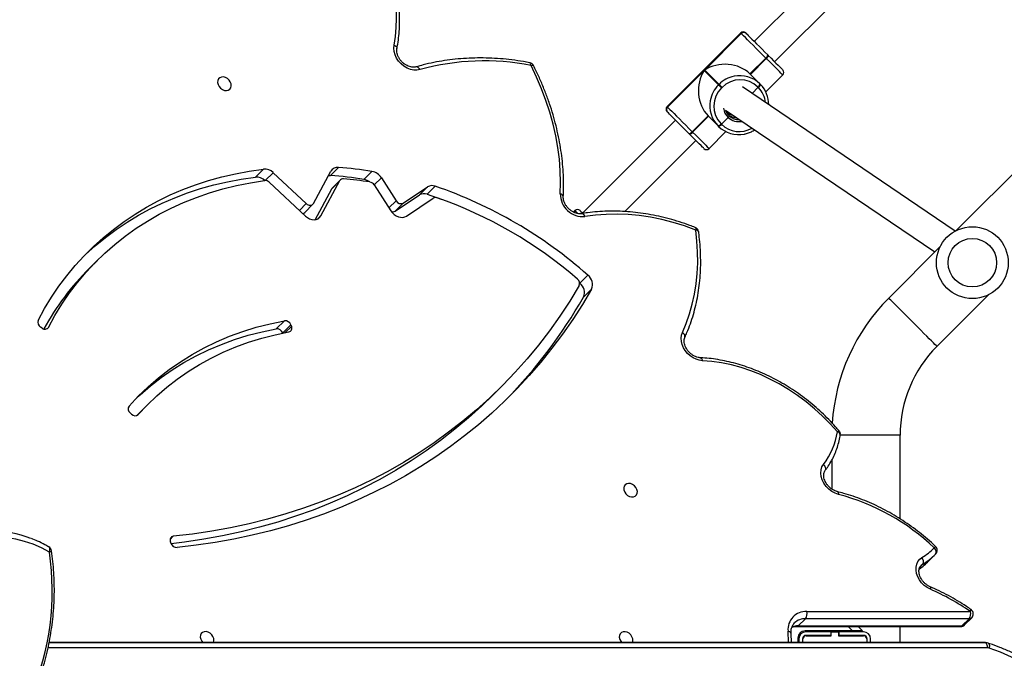
# Model space of a CAD drawing. Units: millimetres. Extents: x -10579 to 341889, y -3372 to 18480.
# Drawn here: x -5568 to -5020, y 7949 to 8304 of the extents above; entities that cross this region are included whole.
import ezdxf

# ---------------------------------------------------------------- set-up
doc = ezdxf.new("R2010")
doc.units = ezdxf.units.MM
doc.layers.add('Toestel 2D', color=7, linetype='Continuous', lineweight=20)

# ---------------------------------------------------------------- blocks, each defined once
blk = doc.blocks.new('3245 _')
at = {"color": 7, "linetype": 'Continuous', "lineweight": 25}
for p, q in [((-736.153, -6076.014), (-758.958, -6098.819)), ((-762.14, -6080.221), (-770.201, -6088.282)), ((-769.069, -6089.414), (-761.008, -6081.353)), ((-770.957, -6087.809), (-775.058, -6091.91)), ((-770.931, -6087.834), (-775.033, -6091.935)), ((-772.962, -6089.877), (-770.926, -6087.84)), ((-770.926, -6087.84), (-770.931, -6087.834)), ((-770.652, -6087.831), (-770.646, -6087.837)), ((-769.447, -6089.036), (-769.433, -6089.05)), ((-769.433, -6089.05), (-769.419, -6089.064)), ((-769.559, -6089.207), (-770.442, -6090.091)), ((-769.545, -6089.221), (-770.429, -6090.105)), ((-770.415, -6090.119), (-769.531, -6089.235)), ((-769.545, -6089.221), (-769.559, -6089.207)), ((-769.531, -6089.235), (-769.545, -6089.221)), ((-775.027, -6091.941), (-772.99, -6089.905)), ((-772.99, -6089.905), (-772.192, -6090.703)), ((-772.164, -6090.675), (-772.962, -6089.877)), ((-770.442, -6090.091), (-769.884, -6090.65)), ((-769.56, -6091.09), (-768.618, -6090.148)), ((-772.192, -6090.703), (-772.164, -6090.675)), ((-769.884, -6090.65), (-769.87, -6090.664)), ((-769.87, -6090.664), (-769.856, -6090.677)), ((-771.996, -6090.843), (-772.024, -6090.871)), ((-759.006, -6098.844), (-770.853, -6090.818)), ((-770.324, -6091.177), (-769.982, -6090.834)), ((-769.982, -6090.834), (-769.996, -6090.821)), ((-769.968, -6090.848), (-769.982, -6090.834)), ((-775.03, -6092.221), (-775.036, -6092.215)), ((-775.033, -6091.935), (-775.027, -6091.941)), ((-771.802, -6092.108), (-760.144, -6100.005)), ((-774.585, -6092.666), (-779.761, -6097.843)), ((-772.776, -6092.424), (-773.66, -6093.308)), ((-772.762, -6092.438), (-773.646, -6093.322)), ((-773.632, -6093.336), (-772.748, -6092.452)), ((-772.217, -6092.983), (-772.776, -6092.424)), ((-772.046, -6092.871), (-772.033, -6092.885)), ((-772.033, -6092.885), (-771.658, -6092.51)), ((-772.033, -6092.885), (-772.019, -6092.899)), ((-771.629, -6092.397), (-771.602, -6092.425)), ((-773.817, -6093.434), (-773.831, -6093.42)), ((-773.803, -6093.448), (-773.817, -6093.434)), ((-773.66, -6093.308), (-773.646, -6093.322)), ((-773.646, -6093.322), (-773.632, -6093.336)), ((-772.719, -6094.249), (-771.777, -6093.307)), ((-772.203, -6092.997), (-772.217, -6092.983)), ((-772.19, -6093.011), (-772.203, -6092.997)), ((-777.414, -6097.758), (-773.453, -6093.798)), ((-797.985, -6095.836), (-797.538, -6095.389)), ((-796.993, -6095.591), (-795.148, -6097.315)), ((-794.749, -6097.311), (-793.778, -6095.512)), ((-793.8, -6095.747), (-793.352, -6095.3)), ((-791.938, -6095.966), (-791.49, -6095.519)), ((-797.216, -6096.124), (-795.201, -6098.007)), ((-794.338, -6097.998), (-793.278, -6096.035)), ((-793.278, -6096.035), (-793.726, -6096.482)), ((-793.246, -6095.993), (-793.694, -6096.44)), ((-790.969, -6095.875), (-790.146, -6097.155)), ((-794.658, -6098.208), (-793.726, -6096.482)), ((-791.366, -6096.275), (-790.438, -6097.718)), ((-789.746, -6097.289), (-788.396, -6096.383)), ((-788.844, -6096.83), (-788.396, -6096.383)), ((-788.419, -6096.792), (-787.971, -6096.345)), ((-790.194, -6097.736), (-788.844, -6096.83)), ((-789.746, -6097.289), (-790.194, -6097.736)), ((-789.571, -6098.008), (-788.078, -6097.006)), ((-788.419, -6096.792), (-787.633, -6097.07)), ((-795.229, -6097.801), (-794.781, -6097.353)), ((-780.186, -6097.702), (-780.271, -6097.787)), ((-759.841, -6099.702), (-762.716, -6102.576)), ((-806.783, -6100.473), (-807.231, -6100.92)), ((-779.916, -6101.749), (-779.468, -6101.302)), ((-779.71, -6102.518), (-779.262, -6102.071)), ((-760.029, -6105.263), (-757.154, -6102.389)), ((-796.819, -6104.284), (-796.371, -6103.837)), ((-809.859, -6104.249), (-809.942, -6104.194)), ((-796.015, -6104.061), (-796.463, -6104.508)), ((-796.015, -6104.061), (-795.98, -6104.149)), ((-796.463, -6104.508), (-796.458, -6104.521)), ((-784.737, -6107.959), (-784.289, -6107.512)), ((-803.914, -6108.437), (-804.361, -6108.885)), ((-804.875, -6109.039), (-804.949, -6108.971)), ((-762.079, -6114.872), (-762.079, -6110.213)), ((-765.879, -6111.587), (-765.879, -6113.209)), ((-802.687, -6116.221), (-802.717, -6116.132)), ((-760.102, -6116.831), (-760.505, -6117.234)), ((-767.281, -6120.026), (-758.168, -6120.029)), ((-767.818, -6120.863), (-758.705, -6120.866)), ((-767.751, -6120.831), (-767.348, -6120.429)), ((-767.751, -6120.831), (-758.638, -6120.834)), ((-758.235, -6120.432), (-767.348, -6120.429)), ((-764.413, -6120.864), (-764.169, -6121.108)), ((-762.079, -6121.758), (-762.079, -6120.865)), ((-758.638, -6120.834), (-758.235, -6120.432)), ((-758.493, -6120.778), (-758.09, -6120.376)), ((-768.131, -6121.758), (-768.154, -6121.245)), ((-764.735, -6121.108), (-767.369, -6121.108)), ((-765.944, -6121.158), (-767.319, -6121.158)), ((-765.944, -6121.358), (-767.319, -6121.358)), ((-767.319, -6121.378), (-765.919, -6121.378)), ((-766.196, -6121.108), (-766.146, -6121.158)), ((-765.946, -6121.358), (-765.926, -6121.378)), ((-765.944, -6121.158), (-765.944, -6121.358)), ((-765.919, -6121.158), (-765.944, -6121.158)), ((-765.919, -6121.358), (-765.944, -6121.358)), ((-765.919, -6121.378), (-765.919, -6121.158)), ((-765.919, -6121.158), (-765.519, -6121.158)), ((-765.879, -6121.108), (-765.879, -6121.158)), ((-765.519, -6121.158), (-765.519, -6121.378)), ((-765.494, -6121.158), (-765.519, -6121.158)), ((-765.494, -6121.358), (-765.519, -6121.358)), ((-765.519, -6121.378), (-764.119, -6121.378)), ((-765.494, -6121.158), (-765.494, -6121.358)), ((-764.119, -6121.158), (-765.494, -6121.158)), ((-764.119, -6121.358), (-765.494, -6121.358)), ((-764.169, -6121.108), (-764.735, -6121.108)), ((-757.82, -6121.758), (-809.47, -6121.758)), ((-767.769, -6121.508), (-767.769, -6121.758)), ((-767.719, -6121.558), (-767.719, -6121.758)), ((-767.519, -6121.558), (-767.519, -6121.758)), ((-767.499, -6121.758), (-767.499, -6121.558)), ((-763.939, -6121.558), (-763.939, -6121.758)), ((-763.919, -6121.758), (-763.919, -6121.558)), ((-763.719, -6121.758), (-763.719, -6121.558)), ((-757.37, -6121.758), (-757.82, -6121.758))]:
    blk.add_line(p, q, dxfattribs=at)
at = {"color": 8, "linetype": 'Continuous', "lineweight": 25}
for p, q in [((-797.432, -6096.029), (-796.993, -6095.591)), ((-791.367, -6096.273), (-790.969, -6095.875)), ((-790.544, -6097.553), (-790.146, -6097.155)), ((-795.532, -6097.698), (-795.148, -6097.315)), ((-794.499, -6098.159), (-794.338, -6097.998)), ((-809.587, -6104.282), (-809.508, -6104.204)), ((-796.326, -6104.495), (-795.98, -6104.149)), ((-804.52, -6109.082), (-804.504, -6109.066)), ((-762.079, -6110.213), (-765.416, -6110.213)), ((-802.556, -6115.841), (-802.731, -6116.016)), ((-760.822, -6117.395), (-760.966, -6117.539)), ((-760.822, -6117.395), (-760.912, -6117.466)), ((-764.979, -6120.864), (-764.735, -6121.108)), ((-768.291, -6121.758), (-768.319, -6121.124)), ((-766.571, -6121.158), (-766.621, -6121.108)), ((-766.351, -6121.378), (-766.371, -6121.358)), ((-809.47, -6121.758), (-757.37, -6121.758)), ((-757.22, -6122.058), (-809.531, -6122.058))]:
    blk.add_line(p, q, dxfattribs=at)
at = {"color": 7, "linetype": 'Continuous', "lineweight": 25, "flags": 128}
for points in [[(-790.262, -6088.484), (-790.182, -6088.002), (-790.134, -6087.509), (-790.118, -6087.006), (-790.133, -6086.494), (-790.181, -6085.977), (-790.261, -6085.455), (-790.372, -6084.931), (-790.514, -6084.407), (-790.687, -6083.884), (-790.889, -6083.365), (-791.121, -6082.852), (-791.381, -6082.346), (-791.669, -6081.85), (-791.983, -6081.364)], [(-769.559, -6089.207), (-769.738, -6089.028), (-769.919, -6088.847), (-770.096, -6088.669), (-770.267, -6088.499), (-770.426, -6088.34), (-770.569, -6088.196), (-770.694, -6088.072), (-770.796, -6087.969), (-770.874, -6087.891), (-770.926, -6087.84)], [(-770.674, -6087.809), (-770.672, -6087.81), (-770.652, -6087.831)], [(-770.646, -6087.837), (-770.601, -6087.882), (-770.532, -6087.95), (-770.443, -6088.04), (-770.333, -6088.149), (-770.207, -6088.275), (-770.068, -6088.415), (-769.918, -6088.564), (-769.762, -6088.72), (-769.604, -6088.879), (-769.447, -6089.036)], [(-788.814, -6089.852), (-788.983, -6089.882), (-789.164, -6089.877), (-789.349, -6089.838), (-789.533, -6089.765), (-789.708, -6089.662), (-789.868, -6089.531), (-790.008, -6089.378), (-790.123, -6089.209), (-790.208, -6089.028), (-790.26, -6088.842), (-790.279, -6088.659), (-790.262, -6088.484)], [(-769.419, -6089.064), (-769.267, -6089.216), (-769.123, -6089.359), (-768.993, -6089.49), (-768.878, -6089.605), (-768.781, -6089.702), (-768.705, -6089.777), (-768.652, -6089.83), (-768.623, -6089.859), (-768.618, -6089.865)], [(-781.001, -6096.771), (-780.985, -6096.138), (-781.003, -6095.496), (-781.054, -6094.848), (-781.138, -6094.195), (-781.256, -6093.539), (-781.406, -6092.881), (-781.588, -6092.223), (-781.803, -6091.567), (-782.049, -6090.914), (-782.325, -6090.266), (-782.632, -6089.626)], [(-799.708, -6091.007), (-799.596, -6091.019), (-799.494, -6090.997), (-799.411, -6090.943), (-799.354, -6090.862), (-799.329, -6090.761), (-799.338, -6090.65), (-799.379, -6090.537), (-799.45, -6090.434), (-799.543, -6090.349), (-799.652, -6090.289), (-799.765, -6090.261), (-799.873, -6090.266), (-799.967, -6090.304), (-800.037, -6090.372), (-800.079, -6090.464), (-800.087, -6090.571), (-800.062, -6090.685), (-800.005, -6090.794), (-799.922, -6090.889), (-799.82, -6090.963), (-799.708, -6091.007)], [(-772.192, -6090.703), (-772.184, -6090.712), (-772.17, -6090.725), (-772.152, -6090.743), (-772.131, -6090.764), (-772.106, -6090.789), (-772.079, -6090.816), (-772.052, -6090.843), (-772.024, -6090.871)], [(-771.996, -6090.843), (-772.024, -6090.815), (-772.051, -6090.787), (-772.078, -6090.761), (-772.102, -6090.736), (-772.124, -6090.715), (-772.142, -6090.697), (-772.155, -6090.683), (-772.164, -6090.675)], [(-775.036, -6092.215), (-775.056, -6092.194), (-775.058, -6092.193)], [(-773.831, -6093.42), (-773.988, -6093.263), (-774.147, -6093.104), (-774.303, -6092.948), (-774.452, -6092.799), (-774.592, -6092.659), (-774.717, -6092.534), (-774.827, -6092.424), (-774.916, -6092.334), (-774.985, -6092.266), (-775.03, -6092.221)], [(-775.027, -6091.941), (-774.975, -6091.993), (-774.898, -6092.071), (-774.795, -6092.173), (-774.671, -6092.298), (-774.527, -6092.441), (-774.368, -6092.6), (-774.198, -6092.77), (-774.02, -6092.948), (-773.839, -6093.129), (-773.66, -6093.308)], [(-773.002, -6094.249), (-773.008, -6094.243), (-773.036, -6094.215), (-773.089, -6094.162), (-773.165, -6094.086), (-773.262, -6093.989), (-773.377, -6093.874), (-773.508, -6093.743), (-773.651, -6093.6), (-773.803, -6093.448)], [(-810.081, -6103.815), (-809.723, -6103.162), (-809.336, -6102.53), (-808.922, -6101.919), (-808.48, -6101.331), (-808.012, -6100.765), (-807.518, -6100.224), (-806.999, -6099.707), (-806.455, -6099.215), (-805.888, -6098.749), (-805.297, -6098.31), (-804.684, -6097.899), (-804.05, -6097.515), (-803.396, -6097.159), (-802.721, -6096.833), (-802.029, -6096.536), (-801.318, -6096.268), (-800.592, -6096.031), (-799.849, -6095.824), (-799.092, -6095.648), (-798.321, -6095.503), (-797.538, -6095.389)], [(-809.508, -6104.204), (-809.146, -6103.544), (-808.753, -6102.906), (-808.332, -6102.291), (-807.882, -6101.699), (-807.404, -6101.132), (-806.898, -6100.59), (-806.367, -6100.074), (-805.81, -6099.584), (-805.228, -6099.123), (-804.622, -6098.689), (-803.994, -6098.285), (-803.343, -6097.91), (-802.672, -6097.565), (-801.98, -6097.251), (-801.269, -6096.968), (-800.541, -6096.716), (-799.795, -6096.496), (-799.034, -6096.309), (-798.259, -6096.154), (-797.47, -6096.031)], [(-807.499, -6100.203), (-807.447, -6100.154), (-806.903, -6099.662), (-806.335, -6099.196), (-805.745, -6098.757), (-805.132, -6098.346), (-804.498, -6097.962), (-803.843, -6097.607), (-803.169, -6097.28), (-802.477, -6096.983), (-801.766, -6096.715), (-801.039, -6096.478), (-800.297, -6096.271), (-799.539, -6096.095), (-798.769, -6095.95), (-797.985, -6095.836)], [(-793.906, -6095.749), (-793.868, -6095.746), (-793.8, -6095.747)], [(-793.726, -6096.482), (-793.71, -6096.458), (-793.694, -6096.44)], [(-795.148, -6097.315), (-795.096, -6097.355), (-795.04, -6097.385), (-794.981, -6097.404), (-794.923, -6097.409), (-794.869, -6097.403), (-794.82, -6097.383), (-794.78, -6097.352), (-794.749, -6097.311)], [(-790.438, -6097.718), (-790.355, -6097.827), (-790.255, -6097.92), (-790.142, -6097.995), (-790.021, -6098.048), (-789.899, -6098.076), (-789.779, -6098.079), (-789.668, -6098.056), (-789.571, -6098.008)], [(-779.903, -6097.702), (-779.89, -6097.714), (-779.852, -6097.752), (-779.791, -6097.814), (-779.746, -6097.859)], [(-795.201, -6098.007), (-795.09, -6098.094), (-794.968, -6098.159), (-794.841, -6098.199), (-794.716, -6098.212), (-794.597, -6098.197), (-794.492, -6098.155), (-794.404, -6098.088), (-794.338, -6097.998)], [(-773.46, -6098.784), (-774.087, -6098.558), (-774.716, -6098.364), (-775.346, -6098.203), (-775.975, -6098.077), (-776.602, -6097.984), (-777.224, -6097.925), (-777.84, -6097.901), (-778.447, -6097.912), (-779.044, -6097.957), (-779.63, -6098.036)], [(-774.201, -6104.498), (-773.988, -6103.988), (-773.804, -6103.46), (-773.651, -6102.916), (-773.529, -6102.358), (-773.438, -6101.786), (-773.379, -6101.202), (-773.352, -6100.609), (-773.356, -6100.007), (-773.392, -6099.398), (-773.46, -6098.784)], [(-779.948, -6101.879), (-780.473, -6102.741), (-781.026, -6103.581), (-781.607, -6104.399), (-782.217, -6105.193), (-782.854, -6105.963), (-783.517, -6106.709), (-784.208, -6107.43), (-784.923, -6108.125), (-785.665, -6108.794), (-786.43, -6109.436), (-787.22, -6110.05), (-788.033, -6110.637), (-788.869, -6111.196), (-789.727, -6111.726), (-790.606, -6112.226), (-791.506, -6112.698), (-792.426, -6113.139), (-793.366, -6113.55), (-794.323, -6113.93), (-795.299, -6114.28), (-796.291, -6114.598), (-797.3, -6114.885), (-798.323, -6115.14), (-799.362, -6115.364), (-800.414, -6115.555), (-801.479, -6115.714), (-802.556, -6115.841)], [(-779.262, -6102.071), (-779.773, -6102.929), (-780.311, -6103.765), (-780.877, -6104.58), (-781.47, -6105.372), (-782.089, -6106.142), (-782.735, -6106.888), (-783.406, -6107.611), (-784.102, -6108.309), (-784.822, -6108.982), (-785.566, -6109.629), (-786.334, -6110.251), (-787.125, -6110.846), (-787.938, -6111.414), (-788.772, -6111.955), (-789.627, -6112.468), (-790.503, -6112.953), (-791.399, -6113.409), (-792.313, -6113.837), (-793.246, -6114.235), (-794.196, -6114.604), (-795.163, -6114.943), (-796.146, -6115.252), (-797.145, -6115.531), (-798.158, -6115.779), (-799.185, -6115.997), (-800.225, -6116.184), (-801.278, -6116.34), (-802.342, -6116.464)], [(-805.018, -6108.59), (-804.502, -6108.037), (-803.958, -6107.512), (-803.386, -6107.016), (-802.787, -6106.551), (-802.162, -6106.117), (-801.512, -6105.714), (-800.839, -6105.344), (-800.143, -6105.007), (-799.427, -6104.704), (-798.69, -6104.435), (-797.934, -6104.201), (-797.16, -6104.001), (-796.371, -6103.837)], [(-804.629, -6108.168), (-804.406, -6107.959), (-803.833, -6107.463), (-803.234, -6106.998), (-802.61, -6106.564), (-801.96, -6106.161), (-801.287, -6105.791), (-800.591, -6105.454), (-799.874, -6105.151), (-799.137, -6104.882), (-798.381, -6104.648), (-797.608, -6104.448), (-796.819, -6104.284)], [(-804.504, -6109.066), (-804.004, -6108.529), (-803.476, -6108.02), (-802.921, -6107.539), (-802.34, -6107.087), (-801.734, -6106.666), (-801.104, -6106.276), (-800.451, -6105.917), (-799.776, -6105.59), (-799.08, -6105.296), (-798.365, -6105.035), (-797.632, -6104.807), (-796.882, -6104.614), (-796.116, -6104.455)], [(-773.089, -6106.061), (-773.264, -6106.037), (-773.44, -6105.981), (-773.611, -6105.897), (-773.771, -6105.787), (-773.916, -6105.653), (-774.041, -6105.502), (-774.141, -6105.337), (-774.215, -6105.163), (-774.258, -6104.987), (-774.271, -6104.814), (-774.251, -6104.649), (-774.201, -6104.498)], [(-765.574, -6110.022), (-765.978, -6109.572), (-766.405, -6109.142), (-766.853, -6108.735), (-767.319, -6108.351), (-767.802, -6107.992), (-768.299, -6107.66), (-768.81, -6107.357), (-769.33, -6107.082), (-769.859, -6106.838), (-770.395, -6106.626), (-770.935, -6106.446), (-771.476, -6106.299), (-772.017, -6106.185), (-772.556, -6106.106), (-773.089, -6106.061)], [(-784.737, -6107.959), (-785.371, -6108.572), (-786.112, -6109.241), (-786.878, -6109.883), (-787.668, -6110.497), (-788.481, -6111.084), (-789.317, -6111.643), (-790.175, -6112.173), (-791.054, -6112.673), (-791.954, -6113.145), (-792.874, -6113.586), (-793.813, -6113.997), (-794.771, -6114.377), (-795.747, -6114.727), (-796.739, -6115.045), (-797.747, -6115.332), (-798.771, -6115.587), (-799.81, -6115.811), (-800.862, -6116.002), (-801.927, -6116.161), (-802.674, -6116.253)], [(-804.593, -6109.121), (-804.452, -6108.976), (-804.361, -6108.885)], [(-765.514, -6113.507), (-765.704, -6113.442), (-765.887, -6113.343), (-766.055, -6113.215), (-766.204, -6113.062), (-766.327, -6112.89), (-766.419, -6112.705), (-766.477, -6112.515), (-766.499, -6112.326), (-766.484, -6112.145), (-766.433, -6111.98), (-766.347, -6111.837)], [(-766.255, -6112.166), (-766.233, -6112.137), (-766.221, -6112.1), (-766.218, -6112.059), (-766.226, -6112.014), (-766.244, -6111.968), (-766.271, -6111.922), (-766.306, -6111.878), (-766.347, -6111.837)], [(-777.088, -6112.905), (-777.2, -6112.893), (-777.302, -6112.916), (-777.385, -6112.969), (-777.441, -6113.05), (-777.467, -6113.151), (-777.458, -6113.262), (-777.417, -6113.375), (-777.346, -6113.478), (-777.253, -6113.564), (-777.144, -6113.623), (-777.031, -6113.651), (-776.923, -6113.646), (-776.829, -6113.608), (-776.759, -6113.54), (-776.717, -6113.448), (-776.709, -6113.341), (-776.734, -6113.227), (-776.791, -6113.118), (-776.874, -6113.023), (-776.976, -6112.95), (-777.088, -6112.905)], [(-809.454, -6116.724), (-809.903, -6116.486), (-810.364, -6116.286), (-810.838, -6116.125), (-811.322, -6116.003), (-811.813, -6115.92), (-812.31, -6115.878), (-812.812, -6115.876), (-813.315, -6115.913), (-813.817, -6115.991), (-814.318, -6116.109), (-814.814, -6116.266), (-815.304, -6116.462), (-815.785, -6116.695)], [(-760.102, -6116.831), (-760.079, -6116.801), (-760.066, -6116.764), (-760.063, -6116.721), (-760.069, -6116.674), (-760.084, -6116.626), (-760.108, -6116.576), (-760.14, -6116.529), (-760.179, -6116.485)], [(-760.395, -6118.789), (-760.57, -6118.697), (-760.734, -6118.577), (-760.879, -6118.433), (-761.002, -6118.271), (-761.097, -6118.096), (-761.162, -6117.915), (-761.194, -6117.733), (-761.192, -6117.556), (-761.157, -6117.391), (-761.089, -6117.244), (-760.99, -6117.119), (-760.865, -6117.022)], [(-800.323, -6121.758), (-800.319, -6121.75), (-800.294, -6121.649), (-800.302, -6121.537), (-800.344, -6121.425), (-800.414, -6121.321), (-800.508, -6121.236), (-800.616, -6121.177), (-800.729, -6121.148), (-800.838, -6121.154), (-800.931, -6121.192), (-801.002, -6121.26), (-801.043, -6121.352), (-801.052, -6121.459), (-801.026, -6121.572), (-800.97, -6121.682), (-800.907, -6121.758)], [(-776.987, -6121.758), (-776.986, -6121.757), (-776.961, -6121.656), (-776.97, -6121.544), (-777.011, -6121.432), (-777.082, -6121.329), (-777.175, -6121.243), (-777.283, -6121.184), (-777.397, -6121.155), (-777.505, -6121.161), (-777.599, -6121.199), (-777.669, -6121.267), (-777.711, -6121.359), (-777.719, -6121.466), (-777.694, -6121.579), (-777.637, -6121.689), (-777.581, -6121.758)], [(-757.37, -6121.758), (-757.341, -6121.764), (-757.313, -6121.781), (-757.287, -6121.808), (-757.264, -6121.846), (-757.246, -6121.891), (-757.232, -6121.943), (-757.223, -6121.999), (-757.22, -6122.058)], [(-747.906, -6132.148), (-748.138, -6131.436), (-748.399, -6130.736), (-748.688, -6130.052), (-749.005, -6129.385), (-749.35, -6128.736), (-749.721, -6128.106), (-750.118, -6127.498), (-750.539, -6126.912), (-750.985, -6126.351), (-751.453, -6125.814), (-751.942, -6125.304), (-752.452, -6124.822), (-752.982, -6124.368), (-753.53, -6123.944), (-754.094, -6123.551), (-754.674, -6123.189), (-755.269, -6122.86), (-755.876, -6122.563), (-756.495, -6122.301), (-757.125, -6122.073)]]:
    blk.add_lwpolyline(points, dxfattribs=at)
at = {"color": 8, "linetype": 'Continuous', "lineweight": 25, "flags": 128}
for points in [[(-770.931, -6087.834), (-770.955, -6087.811), (-770.957, -6087.809)], [(-790.262, -6088.484), (-790.213, -6088.509), (-790.172, -6088.538), (-790.138, -6088.57), (-790.115, -6088.604), (-790.103, -6088.638), (-790.102, -6088.672), (-790.102, -6088.677)], [(-782.632, -6089.626), (-782.638, -6089.577), (-782.649, -6089.535), (-782.664, -6089.502), (-782.684, -6089.479), (-782.706, -6089.466), (-782.711, -6089.465)], [(-782.632, -6089.626), (-782.589, -6089.615), (-782.553, -6089.61), (-782.525, -6089.611), (-782.506, -6089.617), (-782.499, -6089.625)], [(-768.618, -6090.148), (-768.624, -6090.141), (-768.657, -6090.108), (-768.718, -6090.048), (-768.804, -6089.962), (-768.914, -6089.852), (-769.045, -6089.721), (-769.194, -6089.571), (-769.357, -6089.408), (-769.531, -6089.235)], [(-788.814, -6089.852), (-788.842, -6089.804), (-788.874, -6089.763), (-788.909, -6089.73), (-788.946, -6089.707), (-788.983, -6089.696), (-789.018, -6089.695), (-789.031, -6089.697)], [(-775.058, -6091.91), (-775.056, -6091.912), (-775.033, -6091.935)], [(-773.632, -6093.336), (-773.459, -6093.509), (-773.295, -6093.673), (-773.146, -6093.822), (-773.015, -6093.953), (-772.905, -6094.063), (-772.819, -6094.149), (-772.758, -6094.21), (-772.725, -6094.243), (-772.719, -6094.249)], [(-780.026, -6097.861), (-780.044, -6097.843), (-780.115, -6097.773), (-780.162, -6097.725), (-780.184, -6097.703), (-780.186, -6097.702)], [(-779.63, -6098.036), (-779.653, -6097.987), (-779.68, -6097.945), (-779.711, -6097.911), (-779.744, -6097.888), (-779.778, -6097.875), (-779.811, -6097.874), (-779.813, -6097.874)], [(-773.486, -6098.638), (-773.473, -6098.648), (-773.462, -6098.669), (-773.456, -6098.699), (-773.456, -6098.738), (-773.46, -6098.784)], [(-773.297, -6098.878), (-773.299, -6098.87), (-773.312, -6098.845), (-773.335, -6098.824), (-773.369, -6098.806), (-773.411, -6098.793), (-773.46, -6098.784)], [(-760.029, -6105.263), (-760.041, -6105.251), (-760.079, -6105.213), (-760.14, -6105.152), (-760.224, -6105.068), (-760.33, -6104.962), (-760.455, -6104.837), (-760.598, -6104.695), (-760.754, -6104.538), (-760.922, -6104.37), (-761.099, -6104.193), (-761.281, -6104.011), (-761.464, -6103.828), (-761.646, -6103.646), (-761.822, -6103.47), (-761.99, -6103.302), (-762.147, -6103.145), (-762.289, -6103.003), (-762.415, -6102.878), (-762.52, -6102.772), (-762.605, -6102.688), (-762.666, -6102.626), (-762.703, -6102.589), (-762.716, -6102.576), (-762.716, -6102.576)], [(-773.208, -6105.896), (-773.194, -6105.898), (-773.167, -6105.911), (-773.142, -6105.935), (-773.12, -6105.969), (-773.103, -6106.012), (-773.089, -6106.061)], [(-765.576, -6113.35), (-765.574, -6113.35), (-765.554, -6113.362), (-765.537, -6113.385), (-765.524, -6113.418), (-765.517, -6113.459), (-765.514, -6113.507)], [(-809.454, -6116.724), (-809.435, -6116.67), (-809.424, -6116.617), (-809.421, -6116.567), (-809.427, -6116.522), (-809.44, -6116.483), (-809.462, -6116.452), (-809.487, -6116.432)], [(-809.454, -6116.724), (-809.412, -6116.708), (-809.379, -6116.691), (-809.355, -6116.674), (-809.343, -6116.658), (-809.341, -6116.646)], [(-760.41, -6118.648), (-760.399, -6118.657), (-760.39, -6118.677), (-760.386, -6118.707), (-760.388, -6118.745), (-760.395, -6118.789)], [(-768.154, -6121.245), (-768.156, -6121.23), (-768.169, -6121.203), (-768.193, -6121.178), (-768.227, -6121.156), (-768.269, -6121.138), (-768.319, -6121.124)], [(-757.18, -6121.789), (-757.175, -6121.791), (-757.151, -6121.807), (-757.132, -6121.834), (-757.118, -6121.869), (-757.11, -6121.913), (-757.109, -6121.963), (-757.114, -6122.017), (-757.125, -6122.073)]]:
    blk.add_lwpolyline(points, dxfattribs=at)
at = {"color": 7, "linetype": 'Continuous', "lineweight": 25}
for radius in [2, 1.35]:
    blk.add_circle((-758.056, -6100.604), radius, dxfattribs=at)
for centre, radius, start, end in [((-770.815, -6087.95), 0.2, 45, 135), ((-770.79, -6087.973), 0.198, 45.6455, 135.624), ((-770.784, -6087.978), 0.198, 45.6385, 135.631), ((-769.717, -6088.981), 0.276, 305.0246, 348.4707), ((-769.703, -6088.995), 0.276, 305.0246, 348.4707), ((-769.689, -6089.009), 0.276, 305.0146, 348.4733), ((-785.253, -6102.608), 13.244, 78.5868, 105.5963), ((-782.766, -6089.76), 0.3, 26.7836, 79.3584), ((-768.759, -6090.006), 0.2, 315, 45), ((-770.985, -6091.832), 1.415, 45.6401, 135.6246), ((-771.001, -6091.774), 1.585, 45.1982, 101.7961), ((-770.154, -6090.595), 0.276, 305.0292, 348.4661), ((-770.14, -6090.608), 0.276, 305.0111, 348.4842), ((-770.126, -6090.622), 0.276, 305.0107, 348.4846), ((-770.974, -6091.791), 1.578, 359.4738, 44.8781), ((-771.035, -6091.882), 1.415, 134.3735, 224.359), ((-771.091, -6091.866), 1.587, 169.7743, 224.7666), ((-774.916, -6092.052), 0.2, 135, 225), ((-774.894, -6092.077), 0.198, 134.3496, 224.3809), ((-774.888, -6092.083), 0.198, 134.3773, 224.3532), ((-771.072, -6091.868), 0.769, 198.2314, 226.429), ((-771.243, -6091.692), 0.722, 222.5846, 260.1434), ((-771.172, -6091.758), 0.776, 230.5641, 269.8527), ((-772.272, -6092.713), 0.276, 281.5192, 325.004), ((-772.258, -6092.727), 0.276, 281.5158, 324.9816), ((-772.245, -6092.741), 0.276, 281.5077, 324.9896), ((-771.069, -6091.861), 0.776, 226.613, 273.3176), ((-773.886, -6093.15), 0.276, 281.5158, 324.9816), ((-773.872, -6093.164), 0.276, 281.5077, 324.9896), ((-773.858, -6093.178), 0.276, 281.5077, 324.9896), ((-771.073, -6091.886), 1.585, 225.2007, 281.7936), ((-772.861, -6094.108), 0.2, 225, 315), ((-797.485, -6096.084), 0.697, 45.0722, 94.3262), ((-793.406, -6095.725), 0.428, 82.8179, 150.1785), ((-795.139, -6118.486), 23.255, 80.9735, 85.5942), ((-791.636, -6096.294), 0.788, 32.1019, 79.3276), ((-797.933, -6096.531), 0.697, 45.0722, 94.3262), ((-797.443, -6096.351), 0.321, 45.0545, 94.7381), ((-795.587, -6118.933), 23.255, 80.9735, 85.5942), ((-793.106, -6096.134), 0.198, 82.3223, 150.1334), ((-794.982, -6118.484), 22.627, 81.426, 85.177), ((-792.066, -6096.697), 0.742, 52.3767, 80.0595), ((-791.673, -6096.468), 0.363, 32.07, 79.713), ((-788.592, -6097.245), 0.485, 69.0197, 121.2183), ((-788.145, -6096.797), 0.485, 69.0157, 121.2288), ((-796.038, -6119.954), 24.949, 48.383, 71.1354), ((-789.876, -6097.012), 0.305, 207.836, 295.2143), ((-787.955, -6097.21), 0.238, 68.5295, 121.1614), ((-795.814, -6119.725), 24.086, 49.1043, 70.7349), ((-779.735, -6096.774), 1.266, 179.8472, 274.7567), ((-795.367, -6097.657), 0.199, 271.3566, 313.9993), ((-790.318, -6097.521), 0.248, 247.3151, 300.1035), ((-780.044, -6097.843), 0.2, 45, 135), ((-773.595, -6098.918), 0.3, 7.7429, 68.7725), ((-796.635, -6111.518), 14.986, 134.9933, 151.1795), ((-780.223, -6101.76), 0.299, 336.675, 53.8018), ((-779.856, -6101.818), 0.646, 336.9454, 53.05), ((-780.304, -6102.265), 0.646, 336.9535, 53.042), ((-804.124, -6088.575), 28.115, 315.6471, 330.2674), ((-755.079, -6110.213), 10.8, 135, 176.472), ((-809.787, -6103.922), 0.313, 159.9657, 240.3266), ((-796.339, -6104.182), 0.346, 20.5158, 95.2997), ((-809.704, -6104.072), 0.236, 228.6577, 325.9981), ((-796.787, -6104.629), 0.346, 20.5406, 95.2942), ((-796.163, -6104.25), 0.21, 282.9446, 28.9252), ((-755.079, -6110.213), 7, 135, 180), ((-804.782, -6108.745), 0.282, 146.8479, 233.6129), ((-804.676, -6108.866), 0.264, 221.0213, 310.6064), ((-769.502, -6109.42), 3.974, 322.5382, 351.2882), ((-765.708, -6110.156), 0.3, 359.9825, 40.5609), ((-765.708, -6110.156), 0.3, 350.7266, 359.9825), ((-768.61, -6125.32), 12.212, 46.3415, 75.3153), ((-812.75, -6121.887), 6.346, 69.0301, 89.6458), ((-802.531, -6116.045), 0.205, 96.9802, 205.1356), ((-809.637, -6116.691), 0.3, 8.6372, 59.8412), ((-802.351, -6116.112), 0.353, 198.0679, 271.5106), ((-762.757, -6113.896), 3.654, 301.1774, 314.874), ((-760.313, -6116.619), 0.3, 359.9825, 46.8402), ((-824.087, -6118.873), 14.79, 336.824, 8.3559), ((-761.089, -6117.237), 0.31, 329.3208, 43.957), ((-762.809, -6114.111), 3.838, 301.184, 314.8704), ((-760.313, -6116.619), 0.3, 314.9563, 359.9825), ((-765.542, -6130.655), 12.934, 55.2399, 66.5491), ((-767.315, -6121.034), 1.009, 88.0894, 185.1126), ((-767.728, -6120.159), 0.466, 324.549, 16.4845), ((-758.615, -6120.161), 0.466, 324.5557, 16.4624), ((-758.302, -6120.163), 0.3, 359.9825, 55.3269), ((-758.302, -6120.163), 0.3, 314.9563, 359.9825), ((-758.705, -6120.566), 0.3, 269.9825, 314.9563), ((-767.369, -6121.508), 0.4, 90, 180), ((-767.319, -6121.558), 0.4, 90, 180), ((-767.319, -6121.558), 0.2, 90, 180), ((-767.319, -6121.558), 0.18, 90, 180), ((-764.119, -6121.558), 0.4, 0, 90), ((-764.119, -6121.558), 0.2, 0, 90), ((-764.119, -6121.558), 0.18, 0, 90), ((-757.221, -6122.362), 0.305, 71.5869, 89.9144)]:
    blk.add_arc(centre, radius, start, end, dxfattribs=at)
at = {"color": 8, "linetype": 'Continuous', "lineweight": 25}
for centre, radius, start, end in [((-771.023, -6091.874), 1.655, 134.9482, 169.9044), ((-770.992, -6091.845), 1.656, 101.5944, 135.0466), ((-770.946, -6091.823), 1.381, 5.6931, 44.9112), ((-771.057, -6091.883), 0.868, 187.3935, 226.2193), ((-771.033, -6091.896), 1.406, 225.4846, 300.3169), ((-771.055, -6091.875), 0.876, 226.5079, 281.5243), ((-781.021, -6096.959), 0.19, 12.0824, 83.9231), ((-774.301, -6104.719), 0.242, 351.3467, 65.6131), ((-765.363, -6110.243), 0.305, 112.5384, 133.6202), ((-765.616, -6110.223), 0.205, 5.1646, 77.9536), ((-760.661, -6116.01), 0.677, 315.4001, 324.7606), ((-763.196, -6114.532), 3.814, 305.2008, 314.8956), ((-758.294, -6119.926), 0.162, 320.7568, 3.4688), ((-767.76, -6121.745), 0.914, 89.4372, 111.9768), ((-767.371, -6121.267), 0.838, 88.4411, 134.0564), ((-767.822, -6120.769), 0.0938, 272.5783, 318.5854), ((-758.708, -6120.772), 0.0934, 271.8284, 318.6679), ((-758.631, -6120.636), 0.198, 268.0311, 314.246), ((-758.228, -6120.234), 0.198, 268.0641, 314.2129)]:
    blk.add_arc(centre, radius, start, end, dxfattribs=at)
at = {"color": 7, "linetype": 'Continuous', "lineweight": 25}
for centre, major_axis, start_param, end_param in [((-771.835, -6091.004), (1.791, 0), 0.680678, 2.251475), ((-771.863, -6091.032), (0, -1.791), 4.031711, 5.602507)]:
    blk.add_ellipse(centre, major_axis=major_axis, ratio=0.809784, start_param=start_param, end_param=end_param, dxfattribs=at)
for points, knots in [([(-790.103, -6088.678), (-790.087, -6088.596), (-790.042, -6088.361), (-789.99, -6087.964), (-789.955, -6087.487), (-789.948, -6087), (-789.97, -6086.508), (-790.021, -6086.011), (-790.1, -6085.51), (-790.207, -6085.007), (-790.341, -6084.505), (-790.503, -6084.004), (-790.691, -6083.507), (-790.906, -6083.014), (-791.146, -6082.527), (-791.41, -6082.049), (-791.654, -6081.65), (-791.813, -6081.413), (-791.869, -6081.33)], [0, 0, 0, 0, 0.035369, 0.101458, 0.167593, 0.233778, 0.300014, 0.366291, 0.432598, 0.498938, 0.565299, 0.631677, 0.698064, 0.764459, 0.830863, 0.897266, 0.963674, 1, 1, 1, 1]), ([(-789.033, -6089.698), (-789.048, -6089.702), (-789.1, -6089.715), (-789.198, -6089.722), (-789.331, -6089.706), (-789.467, -6089.665), (-789.602, -6089.598), (-789.73, -6089.51), (-789.846, -6089.403), (-789.945, -6089.282), (-790.023, -6089.151), (-790.079, -6089.017), (-790.109, -6088.886), (-790.117, -6088.771), (-790.107, -6088.706), (-790.103, -6088.678)], [0, 0, 0, 0, 0.038515, 0.124762, 0.208318, 0.290153, 0.371386, 0.452454, 0.533444, 0.614313, 0.694929, 0.775281, 0.85543, 0.935689, 1, 1, 1, 1]), ([(-782.711, -6089.465), (-782.825, -6089.444), (-783.155, -6089.385), (-783.7, -6089.307), (-784.342, -6089.242), (-784.98, -6089.206), (-785.611, -6089.198), (-786.236, -6089.219), (-786.851, -6089.268), (-787.458, -6089.345), (-788.053, -6089.451), (-788.578, -6089.57), (-788.9, -6089.661), (-789.033, -6089.698)], [0, 0, 0, 0, 0.051833, 0.149724, 0.247618, 0.345492, 0.443339, 0.541171, 0.638973, 0.736729, 0.834459, 0.932142, 1, 1, 1, 1]), ([(-780.836, -6096.92), (-780.831, -6096.816), (-780.818, -6096.516), (-780.818, -6096.015), (-780.845, -6095.414), (-780.901, -6094.809), (-780.985, -6094.199), (-781.097, -6093.587), (-781.237, -6092.974), (-781.404, -6092.361), (-781.598, -6091.75), (-781.819, -6091.142), (-782.067, -6090.537), (-782.296, -6090.032), (-782.447, -6089.73), (-782.499, -6089.625)], [0, 0, 0, 0, 0.043985, 0.126803, 0.209641, 0.292508, 0.375398, 0.45831, 0.541238, 0.624176, 0.707126, 0.790082, 0.873042, 0.956013, 1, 1, 1, 1]), ([(-771.658, -6092.51), (-771.652, -6092.505), (-771.639, -6092.491), (-771.621, -6092.47), (-771.607, -6092.448), (-771.599, -6092.432), (-771.601, -6092.427), (-771.602, -6092.425)], [0, 0, 0, 0, 0.143381, 0.358123, 0.572853, 0.787533, 1, 1, 1, 1]), ([(-771.602, -6092.425), (-771.601, -6092.427), (-771.599, -6092.431), (-771.605, -6092.446), (-771.619, -6092.466), (-771.637, -6092.489), (-771.651, -6092.504), (-771.658, -6092.51)], [0, 0, 0, 0, 0.182839, 0.397431, 0.612033, 0.826746, 1, 1, 1, 1]), ([(-770.744, -6093.436), (-770.704, -6093.428), (-770.59, -6093.407), (-770.411, -6093.337), (-770.262, -6093.267), (-770.19, -6093.215), (-770.18, -6093.207)], [0, 0, 0, 0, 0.1984269, 0.5675266, 0.9368023, 1, 1, 1, 1]), ([(-779.813, -6097.874), (-779.831, -6097.877), (-779.886, -6097.884), (-779.99, -6097.881), (-780.124, -6097.851), (-780.26, -6097.797), (-780.392, -6097.719), (-780.515, -6097.621), (-780.623, -6097.506), (-780.712, -6097.379), (-780.779, -6097.246), (-780.821, -6097.112), (-780.838, -6097.003), (-780.836, -6096.942), (-780.836, -6096.92)], [0, 0, 0, 0, 0.043096, 0.136939, 0.228937, 0.319836, 0.41034, 0.500741, 0.591048, 0.681129, 0.770945, 0.860432, 0.949847, 1, 1, 1, 1]), ([(-773.486, -6098.638), (-773.587, -6098.6), (-773.879, -6098.489), (-774.365, -6098.325), (-774.944, -6098.157), (-775.523, -6098.016), (-776.102, -6097.903), (-776.678, -6097.818), (-777.251, -6097.761), (-777.819, -6097.733), (-778.381, -6097.734), (-778.935, -6097.763), (-779.413, -6097.812), (-779.702, -6097.857), (-779.813, -6097.874)], [0, 0, 0, 0, 0.047507, 0.13724, 0.226984, 0.316711, 0.406439, 0.496148, 0.585834, 0.675509, 0.765144, 0.854754, 0.944314, 1, 1, 1, 1]), ([(-774.063, -6104.757), (-774.025, -6104.671), (-773.914, -6104.424), (-773.753, -6104.003), (-773.588, -6103.491), (-773.451, -6102.965), (-773.341, -6102.426), (-773.26, -6101.876), (-773.206, -6101.316), (-773.181, -6100.747), (-773.185, -6100.171), (-773.216, -6099.599), (-773.259, -6099.167), (-773.291, -6098.929), (-773.297, -6098.878)], [0, 0, 0, 0, 0.049621, 0.142476, 0.235371, 0.328325, 0.421337, 0.514405, 0.607522, 0.70069, 0.793905, 0.887155, 0.975588, 1, 1, 1, 1]), ([(-773.208, -6105.896), (-773.228, -6105.894), (-773.29, -6105.889), (-773.401, -6105.863), (-773.536, -6105.808), (-773.668, -6105.729), (-773.79, -6105.629), (-773.896, -6105.514), (-773.984, -6105.386), (-774.05, -6105.253), (-774.091, -6105.12), (-774.108, -6104.992), (-774.102, -6104.876), (-774.082, -6104.801), (-774.066, -6104.764), (-774.063, -6104.757)], [0, 0, 0, 0, 0.040971, 0.127135, 0.212898, 0.29835, 0.383665, 0.468908, 0.553969, 0.638706, 0.723187, 0.807613, 0.892519, 0.978996, 1, 1, 1, 1]), ([(-765.48, -6109.961), (-765.544, -6109.887), (-765.73, -6109.673), (-766.051, -6109.332), (-766.449, -6108.943), (-766.864, -6108.573), (-767.294, -6108.223), (-767.738, -6107.894), (-768.194, -6107.587), (-768.66, -6107.302), (-769.136, -6107.041), (-769.62, -6106.805), (-770.111, -6106.594), (-770.606, -6106.41), (-771.104, -6106.252), (-771.603, -6106.121), (-772.103, -6106.019), (-772.591, -6105.945), (-772.96, -6105.91), (-773.161, -6105.898), (-773.208, -6105.896)], [0, 0, 0, 0, 0.031613, 0.091254, 0.150902, 0.210552, 0.270203, 0.329861, 0.389518, 0.449176, 0.50884, 0.56851, 0.628179, 0.687849, 0.747518, 0.807181, 0.866833, 0.926475, 0.982911, 1, 1, 1, 1]), ([(-766.245, -6112.155), (-766.206, -6112.104), (-766.096, -6111.959), (-765.935, -6111.704), (-765.768, -6111.387), (-765.629, -6111.052), (-765.516, -6110.703), (-765.449, -6110.418), (-765.42, -6110.249), (-765.412, -6110.204)], [0, 0, 0, 0, 0.092307, 0.261073, 0.429951, 0.599066, 0.768455, 0.938149, 1, 1, 1, 1]), ([(-765.576, -6113.35), (-765.597, -6113.344), (-765.663, -6113.326), (-765.775, -6113.278), (-765.906, -6113.197), (-766.027, -6113.096), (-766.132, -6112.98), (-766.219, -6112.852), (-766.282, -6112.718), (-766.322, -6112.585), (-766.337, -6112.458), (-766.329, -6112.343), (-766.3, -6112.238), (-766.264, -6112.184), (-766.245, -6112.155)], [0, 0, 0, 0, 0.04166, 0.127746, 0.213877, 0.2999, 0.385846, 0.471574, 0.557023, 0.642189, 0.727316, 0.813019, 0.900582, 1, 1, 1, 1]), ([(-760.108, -6116.4), (-760.183, -6116.331), (-760.4, -6116.131), (-760.77, -6115.814), (-761.223, -6115.457), (-761.689, -6115.122), (-762.168, -6114.809), (-762.656, -6114.519), (-763.154, -6114.253), (-763.659, -6114.012), (-764.17, -6113.797), (-764.686, -6113.608), (-765.155, -6113.459), (-765.452, -6113.382), (-765.576, -6113.35)], [0, 0, 0, 0, 0.047097, 0.136004, 0.224927, 0.31385, 0.402777, 0.49171, 0.58065, 0.669588, 0.758534, 0.847481, 0.936418, 1, 1, 1, 1]), ([(-809.487, -6116.432), (-809.559, -6116.391), (-809.764, -6116.275), (-810.087, -6116.115), (-810.343, -6116.014), (-810.458, -6115.969)], [0, 0, 0, 0, 0.228125, 0.652764, 1, 1, 1, 1]), ([(-810.398, -6124.779), (-810.356, -6124.68), (-810.236, -6124.394), (-810.054, -6123.91), (-809.859, -6123.327), (-809.689, -6122.735), (-809.542, -6122.135), (-809.419, -6121.528), (-809.321, -6120.918), (-809.248, -6120.304), (-809.2, -6119.689), (-809.177, -6119.074), (-809.179, -6118.462), (-809.206, -6117.852), (-809.257, -6117.246), (-809.313, -6116.847), (-809.341, -6116.646)], [0, 0, 0, 0, 0.039107, 0.112952, 0.186805, 0.260659, 0.334516, 0.408368, 0.482227, 0.556081, 0.629941, 0.703804, 0.777667, 0.851533, 0.925399, 1, 1, 1, 1]), ([(-760.41, -6118.648), (-760.432, -6118.638), (-760.498, -6118.608), (-760.606, -6118.54), (-760.727, -6118.439), (-760.832, -6118.322), (-760.918, -6118.194), (-760.981, -6118.06), (-761.021, -6117.927), (-761.035, -6117.801), (-761.027, -6117.686), (-760.997, -6117.586), (-760.958, -6117.513), (-760.923, -6117.48), (-760.91, -6117.468)], [0, 0, 0, 0, 0.043791, 0.133518, 0.223363, 0.313117, 0.402668, 0.491889, 0.580838, 0.66977, 0.759305, 0.850801, 0.946607, 1, 1, 1, 1]), ([(-761.015, -6117.659), (-760.942, -6117.607), (-760.779, -6117.49), (-760.614, -6117.342), (-760.52, -6117.249), (-760.505, -6117.234)], [0, 0, 0, 0, 0.402162, 0.904414, 1, 1, 1, 1]), ([(-758.131, -6119.917), (-758.217, -6119.858), (-758.464, -6119.69), (-758.881, -6119.429), (-759.385, -6119.141), (-759.895, -6118.878), (-760.239, -6118.725), (-760.41, -6118.648)], [0, 0, 0, 0, 0.11731, 0.338817, 0.560358, 0.781904, 1, 1, 1, 1]), ([(-768.154, -6121.245), (-768.154, -6121.219), (-768.156, -6121.14), (-768.141, -6121.015), (-768.099, -6120.878), (-768.038, -6120.759), (-767.981, -6120.696), (-767.953, -6120.665)], [0, 0, 0, 0, 0.107983, 0.329328, 0.553047, 0.782576, 1, 1, 1, 1]), ([(-768.104, -6120.909), (-768.104, -6120.909), (-768.062, -6120.89), (-767.965, -6120.87), (-767.864, -6120.865), (-767.818, -6120.863)], [0, 0, 0, 0, 0.003078, 0.54708, 1, 1, 1, 1]), ([(-757.18, -6121.789), (-757.213, -6121.779), (-757.275, -6121.761), (-757.339, -6121.759), (-757.37, -6121.758)], [0, 0, 0, 0, 0.521366, 1, 1, 1, 1]), ([(-747.769, -6132.062), (-747.806, -6131.943), (-747.912, -6131.598), (-748.107, -6131.037), (-748.363, -6130.383), (-748.644, -6129.744), (-748.949, -6129.118), (-749.278, -6128.51), (-749.629, -6127.918), (-750.004, -6127.345), (-750.399, -6126.791), (-750.816, -6126.258), (-751.253, -6125.747), (-751.709, -6125.258), (-752.183, -6124.793), (-752.674, -6124.353), (-753.182, -6123.938), (-753.705, -6123.549), (-754.243, -6123.188), (-754.794, -6122.854), (-755.357, -6122.548), (-755.932, -6122.271), (-756.506, -6122.029), (-756.924, -6121.874), (-757.146, -6121.8), (-757.18, -6121.789)], [0, 0, 0, 0, 0.024488, 0.070729, 0.116971, 0.163214, 0.209453, 0.255691, 0.301924, 0.348153, 0.394381, 0.440601, 0.486818, 0.533025, 0.579229, 0.625424, 0.67161, 0.717786, 0.763956, 0.810115, 0.856262, 0.902402, 0.948529, 0.99221, 1, 1, 1, 1])]:
    blk.add_open_spline(points, degree=3, knots=knots, dxfattribs=at)
blk = doc.blocks.new('VPL-16-3245-1-GM')
at = {"layer": 'Toestel 2D', "color": 0, "xscale": 10, "yscale": 10, "zscale": 10}
blk.add_blockref('3245 _', (2543.03, 69175), dxfattribs=at)
blk = doc.blocks.new('VPL-16-3245-1-RVS')
blk.add_blockref('VPL-16-3245-1-GM', (0, 0))

msp = doc.modelspace()

# ---------------------------------------------------------------- block references
msp.add_blockref('VPL-16-3245-1-RVS', (0, 0))

doc.saveas('drawing.dxf')
